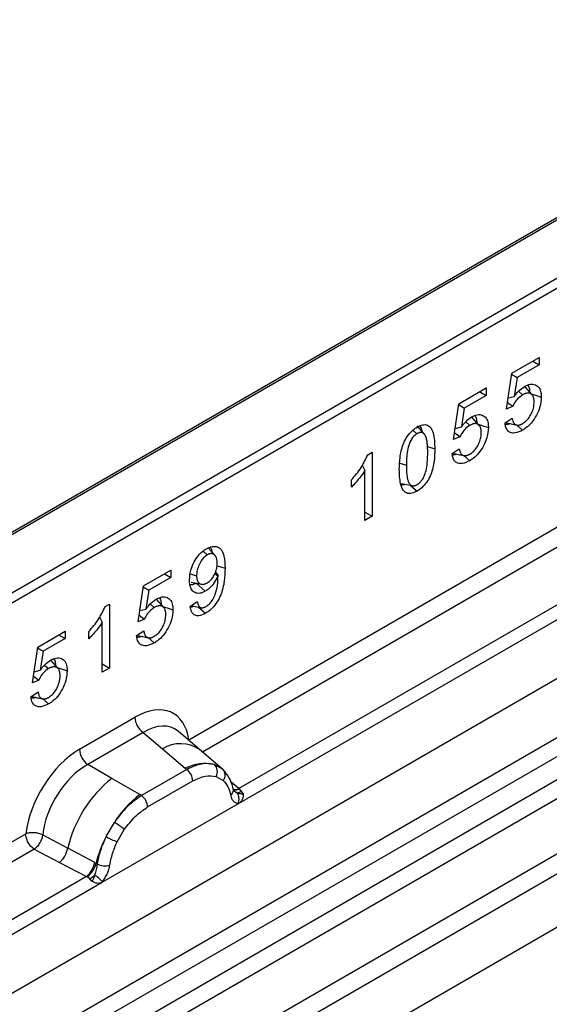
# Model space of a CAD drawing. Units: millimetres. Extents: x 0 to 420, y 0 to 297.
# Drawn here: x 127 to 131, y 69 to 77 of the extents above; entities that cross this region are included whole.
import ezdxf

# ---------------------------------------------------------------- set-up
doc = ezdxf.new("R2010")
doc.units = ezdxf.units.MM

msp = doc.modelspace()

# ---------------------------------------------------------------- linework, layer by layer
at = {"color": 7, "linetype": 'Continuous', "lineweight": 25}
for p, q in [((149.4418, 86.1212), (114.2632, 65.8131)), ((149.4668, 86.1187), (114.2882, 65.8106)), ((115.4378, 62.9211), (150.6164, 83.2293)), ((115.8131, 62.678), (150.9916, 82.9862)), ((151.0576, 82.8758), (115.879, 62.5677)), ((115.8948, 62.3981), (151.0734, 82.7062)), ((151.1394, 82.5959), (115.9608, 62.2877)), ((116.3078, 62.0629), (151.4864, 82.371)), ((151.5528, 82.2512), (116.3742, 61.9431)), ((121.264, 69.3886), (143.2689, 82.0917)), ((143.3043, 82.0305), (121.2993, 69.3273)), ((151.6412, 81.8891), (80.9305, 41.0687)), ((151.5528, 81.8381), (116.3742, 61.53)), ((127.8533, 71.2607), (136.7502, 76.3968)), ((136.8166, 76.277), (127.9609, 71.1647)), ((137.2205, 76.0652), (128.2421, 70.8821)), ((128.2382, 70.766), (137.3427, 76.0219)), ((130.3591, 74.1019), (130.5709, 74.2243)), ((130.5709, 74.2243), (130.5709, 74.167)), ((130.5709, 74.167), (130.4005, 74.0686)), ((130.5213, 74.1956), (130.5709, 74.167)), ((130.3175, 73.8238), (130.3591, 74.1019)), ((130.358, 74.0949), (130.4005, 74.0686)), ((130.4005, 74.0686), (130.3785, 73.9221)), ((129.9491, 73.8653), (130.161, 73.9876)), ((130.161, 73.9876), (130.161, 73.9303)), ((130.5173, 73.9344), (130.4622, 73.9965)), ((130.161, 73.9303), (129.9905, 73.8319)), ((130.1114, 73.959), (130.161, 73.9303)), ((130.3305, 73.9109), (130.3785, 73.9221)), ((130.4117, 73.9624), (130.4433, 73.9343)), ((129.9075, 73.5872), (129.9491, 73.8653)), ((129.9481, 73.8583), (129.9905, 73.8319)), ((129.9905, 73.8319), (129.9686, 73.6854)), ((130.3672, 73.8457), (130.3175, 73.8238)), ((130.1073, 73.6977), (130.0523, 73.7599)), ((130.3065, 73.7171), (130.3616, 73.7534)), ((129.6801, 73.6312), (129.6251, 73.6934)), ((129.9206, 73.6742), (129.9686, 73.6854)), ((130.0017, 73.7257), (130.0334, 73.6976)), ((130.3975, 73.7004), (130.4427, 73.6603)), ((129.5927, 73.6603), (129.6237, 73.6329)), ((129.9572, 73.6091), (129.9075, 73.5872)), ((129.7056, 73.534), (129.7621, 73.5152)), ((129.8965, 73.4804), (129.9516, 73.5168)), ((129.2419, 73.4698), (129.275, 73.4889)), ((129.275, 73.4889), (129.275, 72.9926)), ((129.9876, 73.4637), (130.0328, 73.4237)), ((129.1995, 73.3884), (129.2199, 73.3489)), ((129.4895, 73.4054), (129.5417, 73.388)), ((129.2199, 72.9608), (129.2199, 73.3489)), ((129.1152, 73.2185), (129.1152, 73.2757)), ((129.5735, 73.2327), (129.6242, 73.1878)), ((129.2199, 73.0244), (129.275, 72.9926)), ((129.275, 72.9926), (129.2199, 72.9608)), ((128.0571, 72.6895), (128.0021, 72.7516)), ((127.9641, 72.7219), (127.9962, 72.6934)), ((128.0733, 72.6098), (128.1348, 72.5894)), ((127.502, 72.4526), (127.7139, 72.5749)), ((127.6643, 72.5463), (127.7139, 72.5176)), ((127.7139, 72.5749), (127.7139, 72.5176)), ((127.8664, 72.5478), (127.9144, 72.5318)), ((128.0559, 72.5486), (128.0797, 72.5319)), ((128.0613, 72.5604), (128.0808, 72.5325)), ((128.0808, 72.5325), (128.0797, 72.5319)), ((127.4604, 72.1745), (127.502, 72.4526)), ((127.5009, 72.4456), (127.5434, 72.4192)), ((127.7139, 72.5176), (127.5434, 72.4192)), ((127.9111, 72.4742), (127.9819, 72.4115)), ((127.5434, 72.4192), (127.5214, 72.2727)), ((127.2047, 72.2937), (127.2378, 72.3128)), ((127.2378, 72.3128), (127.2378, 71.8165)), ((127.5546, 72.313), (127.5863, 72.2849)), ((127.6602, 72.285), (127.6052, 72.3472)), ((127.8648, 72.2947), (127.9199, 72.3312)), ((127.8727, 72.2999), (127.9473, 72.2847)), ((127.4734, 72.2615), (127.5214, 72.2727)), ((127.9295, 72.2883), (127.9834, 72.2406)), ((127.1623, 72.2123), (127.1827, 72.1728)), ((127.1827, 71.7847), (127.1827, 72.1728)), ((127.5101, 72.1964), (127.4604, 72.1745)), ((126.6821, 71.9793), (126.894, 72.1016)), ((126.8444, 72.073), (126.894, 72.0443)), ((126.894, 72.1016), (126.894, 72.0443)), ((127.078, 72.0424), (127.078, 72.0997)), ((127.4494, 72.0677), (127.5045, 72.1041)), ((126.894, 72.0443), (126.7235, 71.9459)), ((127.5404, 72.051), (127.5857, 72.011)), ((126.6405, 71.7012), (126.6821, 71.9793)), ((126.6811, 71.9723), (126.7235, 71.9459)), ((126.7235, 71.9459), (126.7016, 71.7994)), ((126.7347, 71.8397), (126.7664, 71.8116)), ((126.8403, 71.8117), (126.7853, 71.8739)), ((127.1827, 71.8483), (127.2378, 71.8165)), ((126.6535, 71.7882), (126.7016, 71.7994)), ((127.2378, 71.8165), (127.1827, 71.7847)), ((126.6902, 71.7231), (126.6405, 71.7012)), ((126.6295, 71.5944), (126.6846, 71.6308)), ((126.7205, 71.5777), (126.7658, 71.5377)), ((127.0064, 71.1863), (127.4361, 71.4344)), ((127.4994, 71.3166), (127.0697, 71.0685)), ((127.4994, 71.3166), (127.6501, 71.1887)), ((127.9366, 71.1853), (127.7701, 71.3266)), ((127.6501, 71.1887), (127.8267, 71.039)), ((128.1155, 71.0336), (127.938, 71.1841)), ((127.2558, 70.9611), (127.0697, 71.0685)), ((127.8376, 71.0297), (127.4872, 70.8274)), ((127.8267, 71.039), (127.8376, 71.0297)), ((128.0529, 71.0684), (128.1173, 71.032)), ((128.1304, 71.0147), (128.1082, 71.0397)), ((127.4737, 70.8352), (127.2558, 70.9611)), ((127.5347, 70.7391), (127.8851, 70.9414)), ((128.0664, 70.9757), (128.1212, 70.9447)), ((128.2421, 70.8821), (128.1813, 70.9309)), ((128.201, 70.8674), (128.2001, 70.8703)), ((128.2012, 70.8676), (128.2283, 70.8497)), ((128.2421, 70.8821), (128.2458, 70.8782)), ((128.2458, 70.8782), (128.2612, 70.8604)), ((128.2612, 70.8604), (128.2748, 70.842)), ((127.1816, 70.156), (128.2382, 70.766)), ((127.4872, 70.8274), (127.4737, 70.8352)), ((128.2362, 70.7663), (128.2382, 70.766)), ((127.2118, 70.5093), (127.2763, 70.6201)), ((127.2986, 70.4698), (127.3534, 70.564)), ((117.8266, 65.4724), (126.5891, 70.5309)), ((126.7209, 70.523), (126.9152, 70.4194)), ((126.6555, 70.4111), (117.9341, 65.3763)), ((126.6555, 70.4111), (126.8502, 70.309)), ((127.1242, 70.3081), (126.9152, 70.4194)), ((126.8502, 70.309), (127.0594, 70.1993)), ((127.1242, 70.3081), (127.1347, 70.3021)), ((127.1428, 70.297), (127.1347, 70.3021)), ((118.2114, 64.9777), (127.1816, 70.156)), ((127.0594, 70.1993), (118.2153, 65.0938)), ((127.0652, 70.1967), (127.0594, 70.1993)), ((127.0862, 70.1822), (127.0652, 70.1967)), ((127.1017, 70.1648), (127.0862, 70.1822)), ((127.1816, 70.156), (127.1836, 70.1586))]:
    msp.add_line(p, q, dxfattribs=at)
at = {"color": 7, "linetype": 'Continuous', "lineweight": 25, "flags": 128}
for points in [[(130.5094, 73.9433), (130.5247, 73.9382), (130.5516, 73.9292), (130.5875, 73.9173)], [(130.0995, 73.7066), (130.1148, 73.7015), (130.1417, 73.6926), (130.1775, 73.6806)], [(129.5023, 73.2472), (129.5434, 73.2388), (129.5845, 73.2304)], [(127.8709, 72.4824), (127.9114, 72.4742), (127.952, 72.4659)], [(127.6523, 72.2939), (127.6676, 72.2888), (127.6945, 72.2798), (127.7304, 72.2679)], [(126.8324, 71.8206), (126.8477, 71.8155), (126.8747, 71.8065), (126.9105, 71.7946)], [(128.1374, 71.0101), (128.1291, 71.0201), (128.1173, 71.032)], [(128.1988, 70.8776), (128.1995, 70.8744), (128.2001, 70.8702)]]:
    msp.add_lwpolyline(points, dxfattribs=at)
at = {"color": 7, "linetype": 'Continuous', "lineweight": 25}
for centre, radius, start, end in [((127.5915, 71.442), 0.1556, 182.82915, 233.70446), ((127.7905, 70.9679), 0.2618, 55.73191, 122.4513), ((127.1618, 71.194), 0.1556, 182.82915, 233.70446), ((127.979, 70.7525), 0.3244, 76.84826, 117.99634), ((127.7685, 70.9356), 0.1167, 2.82915, 53.70446), ((127.9975, 71.013), 0.0783, 331.5798, 45.07175), ((128.0704, 70.9862), 0.0656, 320.81244, 44.31339), ((127.8702, 70.1969), 0.9806, 128.8014, 166.88446), ((128.1511, 70.8705), 0.0489, 304.46056, 359.70644), ((128.2113, 70.9416), 0.067, 260.43881, 297.34677), ((128.2154, 70.934), 0.0635, 256.33078, 298.59191), ((128.2173, 70.9388), 0.0898, 277.03443, 299.25259), ((128.1564, 70.8008), 0.0869, 336.60646, 34.22448), ((127.9838, 70.1687), 0.8392, 127.42814, 147.46255), ((127.4181, 70.7333), 0.1167, 2.82915, 53.70446), ((127.0018, 70.1616), 0.5344, 48.86311, 59.09785), ((128.044, 70.0813), 0.9358, 152.78218, 166.35089), ((127.4938, 71.0144), 0.5785, 240.83431, 250.28509), ((126.7317, 70.4531), 0.1866, 309.41358, 349.58554), ((126.9409, 70.3436), 0.1867, 309.41271, 349.03627), ((126.9399, 70.3548), 0.2017, 308.37382, 344.84849), ((127.2029, 70.4244), 0.1409, 244.74115, 285.69658), ((126.9337, 70.4111), 0.2751, 303.68004, 313.56526), ((126.9528, 69.9572), 0.3064, 41.11442, 56.19151)]:
    msp.add_arc(centre, radius, start, end, dxfattribs=at)
for centre, major_axis, ratio, start_param, end_param in [((127.4314, 70.939), (0.3033, 0.5253), 0.571107, 5.651508, 7.063041), ((127.5021, 70.8982), (0.2384, 0.4485), 0.568177, 6.159743, 7.043196), ((127.011, 70.6964), (0.3, 0.5196), 0.583725, 0.790778, 2.202311), ((127.0818, 70.6555), (0.25, 0.433), 0.610258, 0.790776, 2.202313)]:
    msp.add_ellipse(centre, major_axis=major_axis, ratio=ratio, start_param=start_param, end_param=end_param, dxfattribs=at)
for points, knots in [([(130.3785, 73.9221), (130.3845, 73.9302), (130.3964, 73.9463), (130.4224, 73.9753), (130.4437, 73.9901), (130.4577, 73.9998)], [0, 0, 0, 0, 0.253307, 0.507174, 1, 1, 1, 1]), ([(130.4577, 73.9998), (130.4726, 74.0069), (130.5036, 74.0214), (130.5433, 74.0155), (130.5728, 73.9927), (130.5859, 73.9564), (130.587, 73.9287), (130.5875, 73.9173)], [0, 0, 0, 0, 0.211738, 0.440116, 0.649302, 0.854428, 1, 1, 1, 1]), ([(130.4819, 74.0091), (130.4837, 74.0076), (130.4924, 73.9997), (130.4965, 73.9764), (130.4974, 73.9555), (130.4978, 73.9471)], [0, 0, 0, 0, 0.1293733, 0.6534898, 1, 1, 1, 1]), ([(130.4433, 73.9343), (130.4298, 73.925), (130.4069, 73.9092), (130.3813, 73.875), (130.3714, 73.8545), (130.3672, 73.8457)], [0, 0, 0, 0, 0.453166, 0.766863, 1, 1, 1, 1]), ([(130.5875, 73.9173), (130.5855, 73.892), (130.5819, 73.8466), (130.5522, 73.7755), (130.5144, 73.7175), (130.475, 73.6805), (130.4514, 73.6657), (130.4427, 73.6603)], [0, 0, 0, 0, 0.266389, 0.48039, 0.694651, 0.888779, 1, 1, 1, 1]), ([(130.5324, 73.8785), (130.5323, 73.8823), (130.5321, 73.8901), (130.531, 73.9013), (130.5288, 73.9117), (130.526, 73.9203), (130.5218, 73.9288), (130.5171, 73.935), (130.5114, 73.94), (130.5052, 73.944), (130.4982, 73.9467), (130.4905, 73.948), (130.4844, 73.9482), (130.4779, 73.9477), (130.4711, 73.9462), (130.4647, 73.9443), (130.4572, 73.9415), (130.4503, 73.938), (130.4451, 73.9352), (130.4433, 73.9343)], [0, 0, 0, 0, 0.070221, 0.140674, 0.212605, 0.28526, 0.331402, 0.42533, 0.473194, 0.51933, 0.613098, 0.66084, 0.708776, 0.757096, 0.806571, 0.856323, 0.892019, 0.963902, 1, 1, 1, 1]), ([(130.3254, 73.8768), (130.3261, 73.8763), (130.3399, 73.8659), (130.3539, 73.8556), (130.3672, 73.8457)], [0, 0, 0, 0, 0.049671, 1, 1, 1, 1]), ([(130.4435, 73.7117), (130.4537, 73.7185), (130.4743, 73.7323), (130.4999, 73.7658), (130.5185, 73.8031), (130.5305, 73.8418), (130.5318, 73.8663), (130.5324, 73.8785)], [0, 0, 0, 0, 0.203802, 0.409756, 0.58674, 0.795124, 1, 1, 1, 1]), ([(129.9686, 73.6854), (129.9745, 73.6935), (129.9865, 73.7097), (130.0125, 73.7387), (130.0337, 73.7534), (130.0478, 73.7632)], [0, 0, 0, 0, 0.253307, 0.507174, 1, 1, 1, 1]), ([(130.0478, 73.7632), (130.0627, 73.7702), (130.0936, 73.7848), (130.1333, 73.7789), (130.1629, 73.756), (130.176, 73.7198), (130.1771, 73.6921), (130.1775, 73.6806)], [0, 0, 0, 0, 0.2117384, 0.4401161, 0.6493019, 0.8544276, 1, 1, 1, 1]), ([(130.072, 73.7725), (130.0737, 73.7709), (130.0824, 73.7631), (130.0866, 73.7398), (130.0875, 73.7188), (130.0879, 73.7105)], [0, 0, 0, 0, 0.129373, 0.65349, 1, 1, 1, 1]), ([(130.3616, 73.7534), (130.3622, 73.7497), (130.3636, 73.7422), (130.3666, 73.7316), (130.3707, 73.722), (130.3752, 73.7148), (130.3796, 73.7098), (130.3834, 73.7064), (130.3877, 73.7037), (130.3924, 73.7017), (130.3973, 73.7003), (130.4026, 73.6996), (130.4081, 73.6995), (130.4139, 73.7002), (130.4199, 73.7013), (130.4261, 73.7034), (130.4324, 73.7058), (130.4382, 73.7087), (130.4419, 73.7108), (130.4435, 73.7117)], [0, 0, 0, 0, 0.08811, 0.176563, 0.267009, 0.358593, 0.407572, 0.456844, 0.507187, 0.557952, 0.606936, 0.656247, 0.706597, 0.757332, 0.807645, 0.858325, 0.909898, 0.961737, 1, 1, 1, 1]), ([(129.4866, 73.3562), (129.4874, 73.3866), (129.489, 73.4477), (129.5071, 73.5328), (129.5393, 73.6015), (129.5729, 73.6461), (129.603, 73.6711), (129.6196, 73.6813), (129.6242, 73.6841)], [0, 0, 0, 0, 0.270789, 0.544039, 0.684485, 0.825823, 0.95267, 1, 1, 1, 1]), ([(129.6242, 73.6841), (129.639, 73.6914), (129.6662, 73.7048), (129.7017, 73.7035), (129.7311, 73.6832), (129.7585, 73.6239), (129.7606, 73.5589), (129.7621, 73.5152)], [0, 0, 0, 0, 0.153581, 0.280565, 0.407414, 0.601583, 1, 1, 1, 1]), ([(129.6453, 73.6926), (129.6528, 73.6814), (129.6607, 73.6695), (129.6623, 73.6522), (129.6623, 73.6513)], [0, 0, 0, 0, 0.9481185, 1, 1, 1, 1]), ([(130.0334, 73.6976), (130.0199, 73.6883), (129.9969, 73.6726), (129.9714, 73.6384), (129.9615, 73.6178), (129.9572, 73.6091)], [0, 0, 0, 0, 0.4531656, 0.7668634, 1, 1, 1, 1]), ([(130.1775, 73.6806), (130.1755, 73.6554), (130.172, 73.6099), (130.1423, 73.5389), (130.1045, 73.4809), (130.0651, 73.4438), (130.0414, 73.4291), (130.0328, 73.4237)], [0, 0, 0, 0, 0.2663892, 0.4803899, 0.6946514, 0.8887791, 1, 1, 1, 1]), ([(130.1224, 73.6418), (130.1223, 73.6457), (130.1221, 73.6534), (130.1211, 73.6646), (130.1188, 73.6751), (130.1161, 73.6837), (130.1119, 73.6921), (130.1072, 73.6984), (130.1015, 73.7033), (130.0953, 73.7074), (130.0883, 73.7101), (130.0806, 73.7113), (130.0744, 73.7116), (130.0679, 73.711), (130.0611, 73.7095), (130.0548, 73.7077), (130.0473, 73.7048), (130.0404, 73.7014), (130.0351, 73.6986), (130.0334, 73.6976)], [0, 0, 0, 0, 0.070221, 0.140674, 0.212605, 0.28526, 0.331402, 0.42533, 0.473194, 0.51933, 0.613098, 0.66084, 0.708776, 0.757096, 0.806571, 0.856323, 0.892019, 0.963902, 1, 1, 1, 1]), ([(130.4427, 73.6603), (130.4232, 73.6512), (130.3893, 73.6353), (130.349, 73.6389), (130.3235, 73.6571), (130.3106, 73.6851), (130.3077, 73.7073), (130.3065, 73.7171)], [0, 0, 0, 0, 0.292963, 0.507173, 0.685004, 0.862171, 1, 1, 1, 1]), ([(130.3434, 73.7114), (130.3382, 73.709), (130.3256, 73.7029), (130.3148, 73.7045), (130.3084, 73.7055)], [0, 0, 0, 0, 0.410111, 1, 1, 1, 1]), ([(130.3168, 73.7168), (130.3295, 73.7142), (130.3549, 73.7091), (130.3809, 73.7039), (130.3939, 73.7013)], [0, 0, 0, 0, 0.50016, 1, 1, 1, 1]), ([(129.6237, 73.6329), (129.6158, 73.6276), (129.5999, 73.6169), (129.5787, 73.5891), (129.56, 73.5492), (129.5434, 73.4786), (129.5424, 73.4248), (129.5417, 73.388)], [0, 0, 0, 0, 0.111652, 0.224548, 0.345428, 0.552837, 1, 1, 1, 1]), ([(129.707, 73.4834), (129.7069, 73.489), (129.7069, 73.5001), (129.7065, 73.5166), (129.7058, 73.5329), (129.7045, 73.5494), (129.7028, 73.5661), (129.7002, 73.5828), (129.6965, 73.5987), (129.6923, 73.6105), (129.6886, 73.6186), (129.6858, 73.6237), (129.6825, 73.6283), (129.679, 73.6326), (129.6736, 73.6373), (129.6674, 73.6409), (129.6604, 73.6426), (129.6535, 73.6431), (129.6462, 73.6423), (129.6369, 73.6395), (129.63, 73.6364), (129.625, 73.6336), (129.6237, 73.6329)], [0, 0, 0, 0, 0.068213, 0.136438, 0.204745, 0.273112, 0.347809, 0.422687, 0.498471, 0.574813, 0.605068, 0.635414, 0.666078, 0.696855, 0.727135, 0.788817, 0.820447, 0.847108, 0.901519, 0.929331, 0.982212, 1, 1, 1, 1]), ([(129.9155, 73.6401), (129.9161, 73.6396), (129.93, 73.6292), (129.944, 73.6189), (129.9572, 73.6091)], [0, 0, 0, 0, 0.049671, 1, 1, 1, 1]), ([(130.0336, 73.475), (130.0438, 73.4819), (130.0644, 73.4956), (130.09, 73.5291), (130.1086, 73.5665), (130.1206, 73.6051), (130.1218, 73.6297), (130.1224, 73.6418)], [0, 0, 0, 0, 0.203802, 0.409756, 0.58674, 0.795124, 1, 1, 1, 1]), ([(129.7621, 73.5152), (129.7612, 73.4842), (129.7596, 73.4219), (129.7405, 73.3349), (129.7066, 73.2658), (129.6719, 73.2219), (129.6428, 73.1992), (129.6273, 73.1897), (129.6242, 73.1878)], [0, 0, 0, 0, 0.276329, 0.555668, 0.696291, 0.837832, 0.96673, 1, 1, 1, 1]), ([(129.9516, 73.5168), (129.9523, 73.5131), (129.9537, 73.5056), (129.9567, 73.495), (129.9608, 73.4854), (129.9653, 73.4782), (129.9697, 73.4732), (129.9735, 73.4698), (129.9778, 73.467), (129.9824, 73.465), (129.9874, 73.4637), (129.9926, 73.4629), (129.9982, 73.4628), (130.004, 73.4635), (130.01, 73.4647), (130.0161, 73.4667), (130.0224, 73.4692), (130.0283, 73.472), (130.032, 73.4741), (130.0336, 73.475)], [0, 0, 0, 0, 0.08811, 0.176563, 0.267009, 0.358593, 0.407572, 0.456844, 0.507187, 0.557952, 0.606936, 0.656247, 0.706597, 0.757332, 0.807645, 0.858325, 0.909898, 0.961737, 1, 1, 1, 1]), ([(129.1152, 73.2757), (129.1284, 73.2907), (129.1547, 73.3208), (129.2016, 73.3835), (129.2262, 73.4361), (129.2419, 73.4698)], [0, 0, 0, 0, 0.26371, 0.527853, 1, 1, 1, 1]), ([(129.6243, 73.2388), (129.6324, 73.2442), (129.6474, 73.2544), (129.6681, 73.2804), (129.6862, 73.3165), (129.7053, 73.3885), (129.7063, 73.4435), (129.707, 73.4834)], [0, 0, 0, 0, 0.1144508, 0.2118971, 0.3329046, 0.5159515, 1, 1, 1, 1]), ([(130.0328, 73.4237), (130.0133, 73.4145), (129.9794, 73.3986), (129.9391, 73.4023), (129.9136, 73.4205), (129.9007, 73.4484), (129.8978, 73.4707), (129.8965, 73.4804)], [0, 0, 0, 0, 0.292963, 0.507173, 0.685004, 0.862171, 1, 1, 1, 1]), ([(129.9334, 73.4748), (129.9283, 73.4723), (129.9156, 73.4663), (129.9049, 73.4679), (129.8985, 73.4688)], [0, 0, 0, 0, 0.410111, 1, 1, 1, 1]), ([(129.9069, 73.4802), (129.9196, 73.4776), (129.945, 73.4724), (129.971, 73.4672), (129.984, 73.4646)], [0, 0, 0, 0, 0.50016, 1, 1, 1, 1]), ([(129.5417, 73.388), (129.5417, 73.3807), (129.5419, 73.366), (129.5426, 73.3442), (129.544, 73.3229), (129.546, 73.305), (129.5485, 73.2903), (129.551, 73.2787), (129.5543, 73.2676), (129.5578, 73.2586), (129.5622, 73.2496), (129.5669, 73.2426), (129.5721, 73.2373), (129.577, 73.2335), (129.5823, 73.231), (129.588, 73.2295), (129.594, 73.2288), (129.6006, 73.2294), (129.6071, 73.231), (129.613, 73.2331), (129.6186, 73.2356), (129.6229, 73.238), (129.6243, 73.2388)], [0, 0, 0, 0, 0.090762, 0.181566, 0.27265, 0.363938, 0.41866, 0.473491, 0.528838, 0.584424, 0.61774, 0.685002, 0.719093, 0.743706, 0.793685, 0.819086, 0.843704, 0.89395, 0.919553, 0.939503, 0.979709, 1, 1, 1, 1]), ([(129.2199, 73.3489), (129.2085, 73.3316), (129.1871, 73.2991), (129.1512, 73.2561), (129.1273, 73.2311), (129.1152, 73.2185)], [0, 0, 0, 0, 0.362166, 0.679353, 1, 1, 1, 1]), ([(129.6242, 73.1878), (129.6065, 73.1793), (129.5766, 73.165), (129.5404, 73.171), (129.5124, 73.196), (129.4898, 73.2564), (129.4878, 73.3179), (129.4866, 73.3562)], [0, 0, 0, 0, 0.181857, 0.308969, 0.43567, 0.649095, 1, 1, 1, 1]), ([(129.5303, 73.2415), (129.5241, 73.2384), (129.5135, 73.233), (129.5047, 73.2348), (129.501, 73.2355)], [0, 0, 0, 0, 0.581705, 1, 1, 1, 1]), ([(127.9912, 72.7414), (128.0061, 72.7484), (128.0376, 72.7633), (128.0781, 72.7579), (128.1118, 72.7337), (128.1319, 72.6756), (128.1337, 72.6219), (128.1348, 72.5894)], [0, 0, 0, 0, 0.158299, 0.334674, 0.493518, 0.69271, 1, 1, 1, 1]), ([(128.0184, 72.7519), (128.0203, 72.7504), (128.0292, 72.7431), (128.0316, 72.7281), (128.0334, 72.7163)], [0, 0, 0, 0, 0.212669, 1, 1, 1, 1]), ([(127.8593, 72.5002), (127.8613, 72.527), (127.8646, 72.5721), (127.8939, 72.6403), (127.9289, 72.6922), (127.9638, 72.7245), (127.9845, 72.7372), (127.9912, 72.7414)], [0, 0, 0, 0, 0.3030607, 0.5088342, 0.7148151, 0.9068122, 1, 1, 1, 1]), ([(127.9962, 72.6934), (127.9878, 72.6876), (127.9709, 72.6761), (127.947, 72.645), (127.9279, 72.607), (127.9161, 72.5667), (127.9149, 72.5428), (127.9144, 72.5318)], [0, 0, 0, 0, 0.176178, 0.353561, 0.576551, 0.806018, 1, 1, 1, 1]), ([(128.0742, 72.6286), (128.0741, 72.633), (128.074, 72.6416), (128.0725, 72.654), (128.0699, 72.6656), (128.0664, 72.6749), (128.0627, 72.6821), (128.059, 72.6875), (128.0547, 72.6922), (128.0502, 72.6959), (128.0458, 72.6989), (128.0413, 72.7011), (128.0365, 72.7026), (128.0313, 72.7034), (128.0241, 72.7036), (128.0163, 72.7021), (128.0083, 72.6994), (128.0022, 72.6966), (127.9982, 72.6945), (127.9962, 72.6934)], [0, 0, 0, 0, 0.0827831, 0.1660362, 0.2514183, 0.3378633, 0.3916612, 0.4457912, 0.5010581, 0.5567176, 0.6003196, 0.6441229, 0.6888275, 0.7338821, 0.7775172, 0.8667695, 0.9123742, 0.956069, 1, 1, 1, 1]), ([(127.9952, 72.4764), (128.0063, 72.4841), (128.0252, 72.4971), (128.0491, 72.5302), (128.0662, 72.5679), (128.0736, 72.6026), (128.0741, 72.6225), (128.0742, 72.6286)], [0, 0, 0, 0, 0.241922, 0.410578, 0.625379, 0.884636, 1, 1, 1, 1]), ([(127.9144, 72.5318), (127.9145, 72.5288), (127.9145, 72.5226), (127.9154, 72.5139), (127.9168, 72.5055), (127.9189, 72.498), (127.9214, 72.4914), (127.9242, 72.4856), (127.9279, 72.4806), (127.932, 72.4762), (127.9379, 72.4711), (127.9449, 72.4677), (127.9525, 72.4656), (127.9605, 72.465), (127.9689, 72.4657), (127.9769, 72.4681), (127.9835, 72.4704), (127.9893, 72.4732), (127.9937, 72.4756), (127.9952, 72.4764)], [0, 0, 0, 0, 0.059685, 0.119582, 0.180394, 0.241637, 0.293703, 0.346057, 0.399646, 0.453675, 0.505754, 0.611758, 0.665711, 0.715635, 0.817393, 0.86947, 0.901879, 0.967135, 1, 1, 1, 1]), ([(128.0797, 72.5319), (128.0711, 72.5141), (128.0538, 72.4782), (128.0177, 72.4356), (127.9927, 72.4188), (127.9819, 72.4115)], [0, 0, 0, 0, 0.358095, 0.723257, 1, 1, 1, 1]), ([(128.1348, 72.5894), (128.1339, 72.5571), (128.132, 72.4922), (128.1114, 72.4007), (128.0752, 72.3271), (128.0373, 72.2795), (128.005, 72.2537), (127.9875, 72.2431), (127.9834, 72.2406)], [0, 0, 0, 0, 0.268746, 0.540295, 0.683932, 0.828398, 0.959718, 1, 1, 1, 1]), ([(127.9867, 72.2934), (127.998, 72.3012), (128.0176, 72.3149), (128.0427, 72.35), (128.0638, 72.3976), (128.0786, 72.4618), (128.0801, 72.5078), (128.0808, 72.5325)], [0, 0, 0, 0, 0.16117, 0.281185, 0.433108, 0.694612, 1, 1, 1, 1]), ([(127.9819, 72.4115), (127.9669, 72.4046), (127.9377, 72.391), (127.9016, 72.3984), (127.8751, 72.4208), (127.8612, 72.4569), (127.8599, 72.4866), (127.8593, 72.5002)], [0, 0, 0, 0, 0.216219, 0.422028, 0.615232, 0.824315, 1, 1, 1, 1]), ([(127.9111, 72.4742), (127.899, 72.4679), (127.8814, 72.4586), (127.8671, 72.4618), (127.8626, 72.4628)], [0, 0, 0, 0, 0.684111, 1, 1, 1, 1]), ([(127.6006, 72.3505), (127.6155, 72.3575), (127.6465, 72.3721), (127.6862, 72.3662), (127.7157, 72.3433), (127.7289, 72.3071), (127.7299, 72.2794), (127.7304, 72.2679)], [0, 0, 0, 0, 0.211738, 0.440116, 0.649302, 0.854428, 1, 1, 1, 1]), ([(127.078, 72.0997), (127.0912, 72.1147), (127.1175, 72.1448), (127.1644, 72.2074), (127.189, 72.26), (127.2047, 72.2937)], [0, 0, 0, 0, 0.2637101, 0.5278531, 1, 1, 1, 1]), ([(127.5214, 72.2727), (127.5274, 72.2808), (127.5393, 72.297), (127.5653, 72.326), (127.5866, 72.3407), (127.6006, 72.3505)], [0, 0, 0, 0, 0.253307, 0.507174, 1, 1, 1, 1]), ([(127.6753, 72.2291), (127.6752, 72.233), (127.675, 72.2407), (127.6739, 72.2519), (127.6717, 72.2624), (127.6689, 72.2709), (127.6648, 72.2794), (127.66, 72.2857), (127.6544, 72.2906), (127.6482, 72.2947), (127.6411, 72.2974), (127.6334, 72.2986), (127.6273, 72.2989), (127.6208, 72.2983), (127.614, 72.2968), (127.6077, 72.295), (127.6002, 72.2921), (127.5932, 72.2887), (127.588, 72.2859), (127.5863, 72.2849)], [0, 0, 0, 0, 0.070221, 0.140674, 0.212605, 0.28526, 0.331402, 0.42533, 0.473194, 0.51933, 0.613098, 0.66084, 0.708776, 0.757096, 0.806571, 0.856323, 0.892019, 0.963902, 1, 1, 1, 1]), ([(127.6249, 72.3598), (127.6266, 72.3582), (127.6353, 72.3504), (127.6395, 72.3271), (127.6404, 72.3061), (127.6407, 72.2978)], [0, 0, 0, 0, 0.129373, 0.65349, 1, 1, 1, 1]), ([(127.9834, 72.2406), (127.9658, 72.2322), (127.9363, 72.2182), (127.9005, 72.223), (127.8766, 72.2442), (127.868, 72.2725), (127.8653, 72.2912), (127.8648, 72.2947)], [0, 0, 0, 0, 0.297226, 0.497242, 0.698302, 0.942417, 1, 1, 1, 1]), ([(127.8934, 72.2957), (127.8863, 72.2918), (127.8764, 72.2866), (127.8681, 72.2876), (127.8659, 72.2879)], [0, 0, 0, 0, 0.728836, 1, 1, 1, 1]), ([(127.9199, 72.3312), (127.9205, 72.3282), (127.9216, 72.3224), (127.9238, 72.3138), (127.9266, 72.3059), (127.9298, 72.2998), (127.9329, 72.2952), (127.9356, 72.292), (127.9388, 72.2891), (127.9422, 72.2868), (127.946, 72.285), (127.95, 72.2838), (127.9544, 72.2833), (127.9589, 72.2834), (127.9648, 72.2841), (127.9708, 72.2858), (127.977, 72.2884), (127.9818, 72.2908), (127.9851, 72.2925), (127.9867, 72.2934)], [0, 0, 0, 0, 0.0833962, 0.166918, 0.2515009, 0.3368195, 0.3848608, 0.4331272, 0.4822204, 0.5316603, 0.5797245, 0.6281895, 0.6779821, 0.7282347, 0.7718474, 0.8603076, 0.9052382, 0.952588, 1, 1, 1, 1]), ([(127.4683, 72.2274), (127.469, 72.2269), (127.4829, 72.2165), (127.4968, 72.2062), (127.5101, 72.1964)], [0, 0, 0, 0, 0.049671, 1, 1, 1, 1]), ([(127.5863, 72.2849), (127.5727, 72.2756), (127.5498, 72.2599), (127.5242, 72.2256), (127.5143, 72.2051), (127.5101, 72.1964)], [0, 0, 0, 0, 0.453166, 0.766863, 1, 1, 1, 1]), ([(127.7304, 72.2679), (127.7284, 72.2427), (127.7248, 72.1972), (127.6951, 72.1262), (127.6573, 72.0682), (127.6179, 72.0311), (127.5943, 72.0164), (127.5857, 72.011)], [0, 0, 0, 0, 0.266389, 0.48039, 0.694651, 0.888779, 1, 1, 1, 1]), ([(127.5864, 72.0623), (127.5967, 72.0692), (127.6172, 72.0829), (127.6429, 72.1164), (127.6614, 72.1538), (127.6735, 72.1924), (127.6747, 72.217), (127.6753, 72.2291)], [0, 0, 0, 0, 0.203802, 0.409756, 0.58674, 0.795124, 1, 1, 1, 1]), ([(127.1827, 72.1728), (127.1713, 72.1555), (127.1499, 72.1231), (127.114, 72.0801), (127.09, 72.055), (127.078, 72.0424)], [0, 0, 0, 0, 0.362166, 0.679353, 1, 1, 1, 1]), ([(127.4863, 72.0621), (127.4811, 72.0597), (127.4667, 72.0529), (127.4544, 72.0549), (127.4465, 72.0562)], [0, 0, 0, 0, 0.358289, 1, 1, 1, 1]), ([(127.5857, 72.011), (127.5661, 72.0018), (127.5323, 71.9859), (127.4919, 71.9896), (127.4664, 72.0078), (127.4535, 72.0357), (127.4506, 72.058), (127.4494, 72.0677)], [0, 0, 0, 0, 0.292963, 0.507173, 0.685004, 0.862171, 1, 1, 1, 1]), ([(127.4598, 72.0675), (127.4725, 72.0649), (127.4979, 72.0597), (127.5239, 72.0545), (127.5369, 72.0519)], [0, 0, 0, 0, 0.50016, 1, 1, 1, 1]), ([(127.5045, 72.1041), (127.5052, 72.1003), (127.5065, 72.0929), (127.5095, 72.0823), (127.5137, 72.0727), (127.5181, 72.0654), (127.5225, 72.0605), (127.5263, 72.0571), (127.5306, 72.0543), (127.5353, 72.0523), (127.5403, 72.051), (127.5455, 72.0502), (127.551, 72.0501), (127.5569, 72.0508), (127.5628, 72.052), (127.569, 72.054), (127.5753, 72.0565), (127.5811, 72.0593), (127.5849, 72.0614), (127.5864, 72.0623)], [0, 0, 0, 0, 0.08811, 0.176563, 0.267009, 0.358593, 0.407572, 0.456844, 0.507187, 0.557952, 0.606936, 0.656247, 0.706597, 0.757332, 0.807645, 0.858325, 0.909898, 0.961737, 1, 1, 1, 1]), ([(126.7016, 71.7994), (126.7075, 71.8075), (126.7195, 71.8237), (126.7454, 71.8527), (126.7667, 71.8674), (126.7808, 71.8772)], [0, 0, 0, 0, 0.253307, 0.507174, 1, 1, 1, 1]), ([(126.7808, 71.8772), (126.7957, 71.8842), (126.8266, 71.8988), (126.8663, 71.8929), (126.8959, 71.87), (126.909, 71.8338), (126.9101, 71.8061), (126.9105, 71.7946)], [0, 0, 0, 0, 0.211738, 0.440116, 0.649302, 0.854428, 1, 1, 1, 1]), ([(126.805, 71.8864), (126.8067, 71.8849), (126.8154, 71.8771), (126.8196, 71.8538), (126.8205, 71.8328), (126.8208, 71.8245)], [0, 0, 0, 0, 0.129373, 0.65349, 1, 1, 1, 1]), ([(126.7664, 71.8116), (126.7528, 71.8023), (126.7299, 71.7866), (126.7044, 71.7523), (126.6944, 71.7318), (126.6902, 71.7231)], [0, 0, 0, 0, 0.453166, 0.766863, 1, 1, 1, 1]), ([(126.9105, 71.7946), (126.9085, 71.7694), (126.905, 71.7239), (126.8753, 71.6529), (126.8374, 71.5949), (126.7981, 71.5578), (126.7744, 71.543), (126.7658, 71.5377)], [0, 0, 0, 0, 0.266389, 0.48039, 0.694651, 0.888779, 1, 1, 1, 1]), ([(126.8554, 71.7558), (126.8553, 71.7597), (126.8551, 71.7674), (126.8541, 71.7786), (126.8518, 71.7891), (126.8491, 71.7976), (126.8449, 71.8061), (126.8401, 71.8124), (126.8345, 71.8173), (126.8283, 71.8214), (126.8213, 71.8241), (126.8135, 71.8253), (126.8074, 71.8256), (126.8009, 71.825), (126.7941, 71.8235), (126.7878, 71.8217), (126.7803, 71.8188), (126.7733, 71.8154), (126.7681, 71.8126), (126.7664, 71.8116)], [0, 0, 0, 0, 0.070221, 0.140674, 0.212605, 0.28526, 0.331402, 0.42533, 0.473194, 0.51933, 0.613098, 0.66084, 0.708776, 0.757096, 0.806571, 0.856323, 0.892019, 0.963902, 1, 1, 1, 1]), ([(126.6484, 71.7541), (126.6491, 71.7536), (126.663, 71.7432), (126.6769, 71.7329), (126.6902, 71.7231)], [0, 0, 0, 0, 0.049671, 1, 1, 1, 1]), ([(126.7666, 71.589), (126.7768, 71.5959), (126.7973, 71.6096), (126.823, 71.6431), (126.8416, 71.6804), (126.8536, 71.7191), (126.8548, 71.7437), (126.8554, 71.7558)], [0, 0, 0, 0, 0.203802, 0.409756, 0.58674, 0.795124, 1, 1, 1, 1]), ([(126.6846, 71.6308), (126.6853, 71.627), (126.6867, 71.6196), (126.6897, 71.609), (126.6938, 71.5993), (126.6983, 71.5921), (126.7026, 71.5872), (126.7065, 71.5838), (126.7107, 71.581), (126.7154, 71.579), (126.7204, 71.5776), (126.7256, 71.5769), (126.7312, 71.5768), (126.737, 71.5775), (126.7429, 71.5787), (126.7491, 71.5807), (126.7554, 71.5832), (126.7613, 71.586), (126.765, 71.5881), (126.7666, 71.589)], [0, 0, 0, 0, 0.0881101, 0.1765626, 0.2670086, 0.3585931, 0.4075715, 0.4568441, 0.5071866, 0.5579516, 0.6069363, 0.656247, 0.7065974, 0.7573318, 0.8076451, 0.8583252, 0.9098982, 0.9617372, 1, 1, 1, 1]), ([(126.6664, 71.5888), (126.6612, 71.5864), (126.6468, 71.5796), (126.6345, 71.5816), (126.6266, 71.5829)], [0, 0, 0, 0, 0.358289, 1, 1, 1, 1]), ([(126.7658, 71.5377), (126.7462, 71.5285), (126.7124, 71.5126), (126.6721, 71.5163), (126.6466, 71.5345), (126.6337, 71.5624), (126.6308, 71.5847), (126.6295, 71.5944)], [0, 0, 0, 0, 0.292963, 0.507173, 0.685004, 0.862171, 1, 1, 1, 1]), ([(126.6399, 71.5942), (126.6526, 71.5916), (126.678, 71.5864), (126.704, 71.5812), (126.717, 71.5786)], [0, 0, 0, 0, 0.50016, 1, 1, 1, 1]), ([(128.0529, 71.0684), (128.0201, 71.0736), (127.9546, 71.0838), (127.8767, 71.0478), (127.8376, 71.0297)], [0, 0, 0, 0, 0.499609, 1, 1, 1, 1]), ([(128.2001, 70.8703), (128.1932, 70.8989), (128.1795, 70.9564), (128.1468, 70.9952), (128.1304, 71.0147)], [0, 0, 0, 0, 0.4968832, 1, 1, 1, 1]), ([(127.8851, 70.9414), (127.9179, 70.9571), (127.9833, 70.9886), (128.0388, 70.98), (128.0664, 70.9757)], [0, 0, 0, 0, 0.5009816, 1, 1, 1, 1]), ([(128.1212, 70.9447), (128.1346, 70.9298), (128.1614, 70.9), (128.173, 70.8535), (128.1788, 70.8301)], [0, 0, 0, 0, 0.498471, 1, 1, 1, 1]), ([(128.2748, 70.842), (128.2732, 70.8412), (128.27, 70.8396), (128.2619, 70.8391), (128.2541, 70.8409), (128.2458, 70.8432), (128.238, 70.8457), (128.2319, 70.8482), (128.2283, 70.8497)], [0, 0, 0, 0, 0.109686, 0.229601, 0.500526, 0.589818, 0.75032, 1, 1, 1, 1]), ([(128.2748, 70.842), (128.2754, 70.8342), (128.2766, 70.8186), (128.2692, 70.7961), (128.2558, 70.7778), (128.2442, 70.77), (128.2382, 70.766)], [0, 0, 0, 0, 0.251085, 0.50121, 0.740619, 1, 1, 1, 1]), ([(127.4872, 70.8274), (127.4493, 70.801), (127.3735, 70.7484), (127.3087, 70.6628), (127.2763, 70.6201)], [0, 0, 0, 0, 0.500391, 1, 1, 1, 1]), ([(128.1788, 70.8301), (128.1809, 70.8216), (128.1852, 70.8044), (128.1981, 70.7853), (128.2148, 70.7714), (128.2291, 70.768), (128.2362, 70.7663)], [0, 0, 0, 0, 0.250056, 0.500859, 0.750261, 1, 1, 1, 1]), ([(127.3534, 70.564), (127.381, 70.6003), (127.4365, 70.6729), (127.5019, 70.717), (127.5347, 70.7391)], [0, 0, 0, 0, 0.499016, 1, 1, 1, 1]), ([(126.7209, 70.523), (126.7187, 70.5133), (126.7143, 70.4934), (126.6994, 70.4616), (126.6791, 70.4314), (126.6635, 70.418), (126.6555, 70.4111)], [0, 0, 0, 0, 0.2331501, 0.4770322, 0.73244, 1, 1, 1, 1]), ([(127.2118, 70.5093), (127.1959, 70.4736), (127.1641, 70.4022), (127.1499, 70.332), (127.1428, 70.297)], [0, 0, 0, 0, 0.500315, 1, 1, 1, 1]), ([(127.241, 70.2887), (127.2468, 70.3188), (127.2584, 70.3787), (127.2852, 70.4395), (127.2986, 70.4698)], [0, 0, 0, 0, 0.501529, 1, 1, 1, 1]), ([(127.1428, 70.297), (127.1412, 70.2827), (127.138, 70.2541), (127.1282, 70.2259), (127.1233, 70.2117)], [0, 0, 0, 0, 0.49881, 1, 1, 1, 1]), ([(127.1836, 70.1586), (127.1908, 70.1686), (127.2051, 70.1885), (127.2217, 70.2217), (127.2347, 70.2557), (127.2389, 70.2777), (127.241, 70.2887)], [0, 0, 0, 0, 0.24988, 0.50087, 0.750077, 1, 1, 1, 1]), ([(127.1233, 70.2117), (127.1205, 70.203), (127.1164, 70.1898), (127.1114, 70.1758), (127.107, 70.1685), (127.1037, 70.1662), (127.1017, 70.1648)], [0, 0, 0, 0, 0.499526, 0.749955, 0.85129, 1, 1, 1, 1]), ([(127.1816, 70.156), (127.1753, 70.153), (127.1632, 70.147), (127.1432, 70.1461), (127.1229, 70.1525), (127.1088, 70.1607), (127.1017, 70.1648)], [0, 0, 0, 0, 0.259353, 0.498789, 0.748915, 1, 1, 1, 1])]:
    msp.add_open_spline(points, degree=3, knots=knots, dxfattribs=at)
for points in [[(126.7209, 70.523), (126.7106, 70.5271), (126.69, 70.5353), (126.6532, 70.5404), (126.6172, 70.5396), (126.5985, 70.5338), (126.5891, 70.5309)], [(126.6555, 70.4111), (126.6467, 70.4179), (126.629, 70.4317), (126.6072, 70.4633), (126.5921, 70.4984), (126.5901, 70.5201), (126.5891, 70.5309)]]:
    msp.add_open_spline(points, degree=3, dxfattribs=at)

doc.saveas('drawing.dxf')
